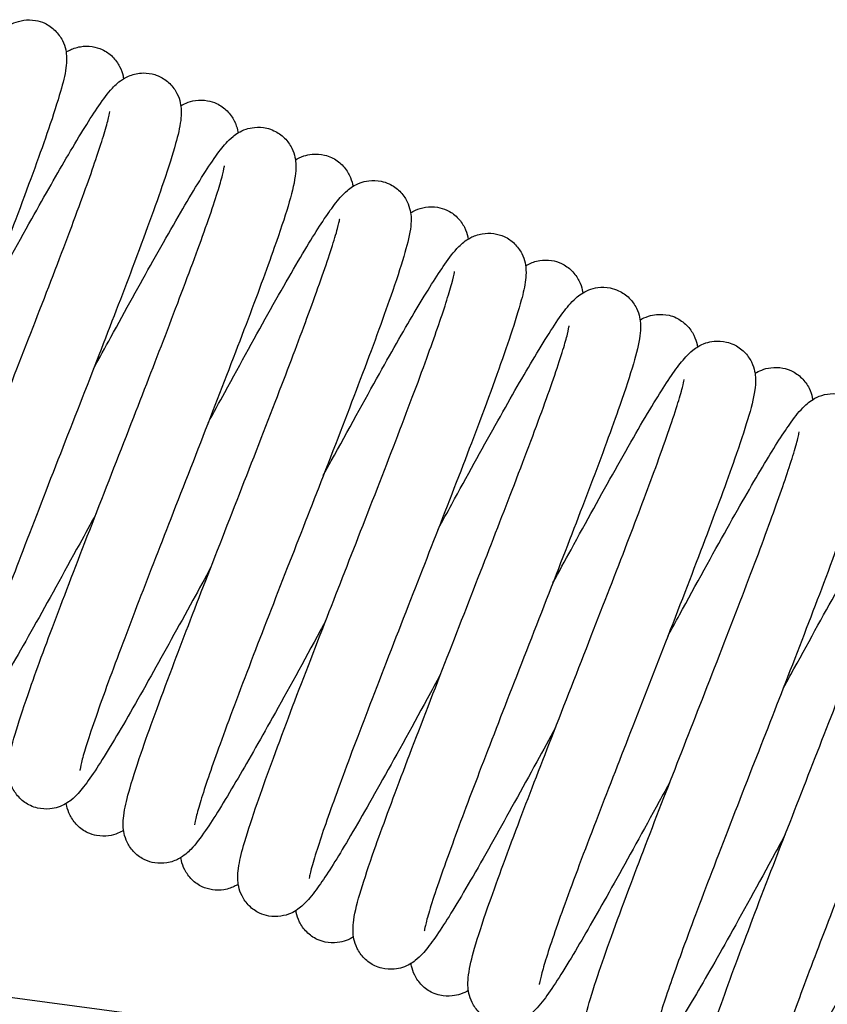
# Model space of a CAD drawing. Units: millimetres. Extents: x 559 to 1783, y 1097 to 2122.
# Drawn here: x 733 to 744, y 2070 to 2084 of the extents above; entities that cross this region are included whole.
import ezdxf

# ---------------------------------------------------------------- set-up
doc = ezdxf.new("R2010")
doc.units = ezdxf.units.MM
doc.header["$LTSCALE"] = 10
doc.layers.add('Spigoli visibili(ISO)', color=179, linetype='Continuous', lineweight=25, true_color=0x262659)

msp = doc.modelspace()

# ---------------------------------------------------------------- linework, layer by layer
at = {"layer": 'Spigoli visibili(ISO)'}
msp.add_line((742.422, 2068.968), (649.259, 2081.375), dxfattribs=at)
for points, knots in [([(733.299, 2083.858), (733.352, 2083.833), (733.402, 2083.798), (733.486, 2083.714), (733.521, 2083.665), (733.568, 2083.571), (733.583, 2083.526), (733.599, 2083.447), (733.602, 2083.412), (733.605, 2083.324), (733.601, 2083.278), (733.58, 2083.128), (733.554, 2083.027), (733.476, 2082.756), (733.42, 2082.58), (733.239, 2082.052), (733.091, 2081.648), (732.769, 2080.793), (732.593, 2080.337), (732.25, 2079.455), (732.08, 2079.022), (731.735, 2078.139), (731.556, 2077.679), (731.23, 2076.832), (731.08, 2076.433), (730.848, 2075.796), (730.757, 2075.534), (730.658, 2075.224), (730.63, 2075.132), (730.591, 2074.99), (730.579, 2074.935), (730.574, 2074.901), (730.573, 2074.895), (730.573, 2074.895)], [0, 0, 0, 0, 0.020368, 0.020368, 0.040971, 0.040971, 0.061243, 0.061243, 0.081569, 0.081569, 0.11797, 0.11797, 0.206648, 0.206648, 0.312845, 0.312845, 0.484524, 0.484524, 0.637974, 0.637974, 0.774755, 0.774755, 0.923341, 0.923341, 1.071573, 1.071573, 1.204697, 1.204697, 1.273826, 1.273826, 1.339322, 1.339322, 1.360709, 1.360709, 1.360709, 1.360709]), ([(730.767, 2080.519), (730.832, 2080.638), (730.896, 2080.756), (731.191, 2081.295), (731.416, 2081.704), (731.816, 2082.416), (731.996, 2082.728), (732.288, 2083.211), (732.406, 2083.394), (732.568, 2083.613), (732.617, 2083.677), (732.735, 2083.784), (732.785, 2083.826), (732.906, 2083.878), (732.953, 2083.893), (733.056, 2083.907), (733.114, 2083.907), (733.214, 2083.89), (733.258, 2083.877), (733.299, 2083.858)], [0.8065145, 0.8065145, 0.8065145, 0.8065145, 0.8477949, 0.8477949, 0.998601, 0.998601, 1.146973, 1.146973, 1.2877081, 1.2877081, 1.3671449, 1.3671449, 1.4088629, 1.4088629, 1.4282657, 1.4282657, 1.4479597, 1.4479597, 1.4634095, 1.4634095, 1.4634095, 1.4634095]), ([(733.597, 2083.455), (733.61, 2083.463), (733.625, 2083.471), (733.682, 2083.5), (733.736, 2083.52), (733.848, 2083.539), (733.905, 2083.54), (734.009, 2083.525), (734.057, 2083.511), (734.102, 2083.49)], [1.3937188, 1.3937188, 1.3937188, 1.3937188, 1.40248278, 1.40248278, 1.42535821, 1.42535821, 1.44440322, 1.44440322, 1.46118849, 1.46118849, 1.46118849, 1.46118849]), ([(734.102, 2083.49), (734.155, 2083.466), (734.204, 2083.431), (734.287, 2083.349), (734.321, 2083.3), (734.369, 2083.207), (734.384, 2083.162), (734.396, 2083.11), (734.398, 2083.096), (734.4, 2083.083)], [0, 0, 0, 0, 0.01982052, 0.01982052, 0.03992579, 0.03992579, 0.0595256, 0.0595256, 0.06683284, 0.06683284, 0.06683284, 0.06683284]), ([(734.901, 2083.116), (734.955, 2083.091), (735.005, 2083.055), (735.088, 2082.972), (735.122, 2082.924), (735.17, 2082.831), (735.184, 2082.786), (735.201, 2082.71), (735.204, 2082.675), (735.208, 2082.589), (735.204, 2082.544), (735.186, 2082.396), (735.161, 2082.298), (735.087, 2082.027), (735.03, 2081.848), (734.848, 2081.312), (734.697, 2080.899), (734.38, 2080.061), (734.22, 2079.647), (733.881, 2078.775), (733.697, 2078.304), (733.335, 2077.38), (733.154, 2076.913), (732.844, 2076.105), (732.708, 2075.746), (732.471, 2075.098), (732.368, 2074.805), (732.259, 2074.469), (732.23, 2074.374), (732.193, 2074.237), (732.183, 2074.188), (732.179, 2074.162), (732.178, 2074.158), (732.178, 2074.158)], [0, 0, 0, 0, 0.020304, 0.020304, 0.040836, 0.040836, 0.061, 0.061, 0.081224, 0.081224, 0.118013, 0.118013, 0.208477, 0.208477, 0.321059, 0.321059, 0.494472, 0.494472, 0.635151, 0.635151, 0.783491, 0.783491, 0.933825, 0.933825, 1.069071, 1.069071, 1.21245, 1.21245, 1.283055, 1.283055, 1.343465, 1.343465, 1.360713, 1.360713, 1.360713, 1.360713]), ([(732.375, 2079.778), (732.4, 2079.823), (732.424, 2079.867), (732.681, 2080.339), (732.911, 2080.757), (733.304, 2081.46), (733.477, 2081.765), (733.794, 2082.302), (733.935, 2082.531), (734.119, 2082.799), (734.175, 2082.877), (734.286, 2082.996), (734.332, 2083.044), (734.436, 2083.104), (734.462, 2083.116), (734.543, 2083.147), (734.607, 2083.162), (734.728, 2083.164), (734.785, 2083.156), (734.86, 2083.133), (734.881, 2083.125), (734.901, 2083.116)], [0.8109245, 0.8109245, 0.8109245, 0.8109245, 0.8263545, 0.8263545, 0.9763584, 0.9763584, 1.1135434, 1.1135434, 1.2635772, 1.2635772, 1.3476789, 1.3476789, 1.3960722, 1.3960722, 1.4096482, 1.4096482, 1.4331319, 1.4331319, 1.4522366, 1.4522366, 1.4598715, 1.4598715, 1.4598715, 1.4598715]), ([(735.2, 2082.705), (735.222, 2082.718), (735.246, 2082.73), (735.311, 2082.758), (735.357, 2082.771), (735.46, 2082.786), (735.518, 2082.785), (735.618, 2082.768), (735.661, 2082.755), (735.701, 2082.736)], [1.39379493, 1.39379493, 1.39379493, 1.39379493, 1.40747758, 1.40747758, 1.42620854, 1.42620854, 1.4460807, 1.4460807, 1.46130324, 1.46130324, 1.46130324, 1.46130324]), ([(735.701, 2082.736), (735.755, 2082.711), (735.806, 2082.675), (735.89, 2082.59), (735.924, 2082.541), (735.971, 2082.448), (735.985, 2082.404), (735.996, 2082.352), (735.999, 2082.338), (736, 2082.326)], [0, 0, 0, 0, 0.02084196, 0.02084196, 0.04186329, 0.04186329, 0.06249322, 0.06249322, 0.07007042, 0.07007042, 0.07007042, 0.07007042]), ([(731.487, 2073.671), (731.433, 2073.696), (731.382, 2073.732), (731.298, 2073.816), (731.263, 2073.866), (731.216, 2073.96), (731.202, 2074.006), (731.185, 2074.085), (731.182, 2074.121), (731.179, 2074.211), (731.184, 2074.258), (731.208, 2074.422), (731.238, 2074.537), (731.327, 2074.837), (731.389, 2075.023), (731.576, 2075.563), (731.723, 2075.961), (732.045, 2076.813), (732.224, 2077.275), (732.571, 2078.168), (732.742, 2078.604), (733.083, 2079.477), (733.256, 2079.922), (733.578, 2080.759), (733.729, 2081.16), (733.958, 2081.793), (734.046, 2082.049), (734.137, 2082.341), (734.162, 2082.425), (734.195, 2082.553), (734.204, 2082.602), (734.208, 2082.624), (734.208, 2082.626), (734.208, 2082.626)], [0, 0, 0, 0, 0.020759, 0.020759, 0.041687, 0.041687, 0.062324, 0.062324, 0.083544, 0.083544, 0.122005, 0.122005, 0.220555, 0.220555, 0.327393, 0.327393, 0.492639, 0.492639, 0.647503, 0.647503, 0.785115, 0.785115, 0.930351, 0.930351, 1.08029, 1.08029, 1.214814, 1.214814, 1.281946, 1.281946, 1.346182, 1.346182, 1.360715, 1.360715, 1.360715, 1.360715]), ([(733.979, 2079.027), (734.062, 2079.179), (734.143, 2079.328), (734.429, 2079.85), (734.628, 2080.211), (735.01, 2080.89), (735.193, 2081.21), (735.51, 2081.737), (735.639, 2081.941), (735.806, 2082.155), (735.852, 2082.212), (735.974, 2082.311), (736.029, 2082.35), (736.147, 2082.389), (736.187, 2082.398), (736.284, 2082.408), (736.344, 2082.405), (736.436, 2082.384), (736.471, 2082.372), (736.502, 2082.357)], [0.8133619, 0.8133619, 0.8133619, 0.8133619, 0.8657908, 0.8657908, 1.001585, 1.001585, 1.1512312, 1.1512312, 1.3062722, 1.3062722, 1.3765699, 1.3765699, 1.4144938, 1.4144938, 1.430074, 1.430074, 1.4506689, 1.4506689, 1.4630327, 1.4630327, 1.4630327, 1.4630327]), ([(736.502, 2082.357), (736.557, 2082.332), (736.608, 2082.295), (736.693, 2082.21), (736.727, 2082.161), (736.774, 2082.067), (736.788, 2082.023), (736.804, 2081.945), (736.807, 2081.91), (736.811, 2081.818), (736.806, 2081.769), (736.781, 2081.595), (736.748, 2081.468), (736.651, 2081.143), (736.586, 2080.948), (736.399, 2080.417), (736.263, 2080.049), (735.959, 2079.247), (735.787, 2078.803), (735.431, 2077.887), (735.242, 2077.403), (734.896, 2076.517), (734.735, 2076.102), (734.431, 2075.309), (734.285, 2074.923), (734.04, 2074.252), (733.938, 2073.958), (733.847, 2073.662), (733.825, 2073.587), (733.798, 2073.477), (733.791, 2073.438), (733.789, 2073.422), (733.789, 2073.421), (733.789, 2073.421)], [0, 0, 0, 0, 0.021157, 0.021157, 0.042465, 0.042465, 0.063359, 0.063359, 0.085278, 0.085278, 0.126901, 0.126901, 0.238251, 0.238251, 0.347081, 0.347081, 0.496515, 0.496515, 0.646914, 0.646914, 0.798529, 0.798529, 0.93473, 0.93473, 1.079538, 1.079538, 1.227518, 1.227518, 1.291003, 1.291003, 1.349355, 1.349355, 1.361135, 1.361135, 1.361135, 1.361135]), ([(736.802, 2081.95), (736.834, 2081.97), (736.873, 2081.989), (736.956, 2082.015), (736.995, 2082.024), (737.092, 2082.033), (737.153, 2082.03), (737.244, 2082.009), (737.276, 2081.997), (737.307, 2081.983)], [1.39446625, 1.39446625, 1.39446625, 1.39446625, 1.41623484, 1.41623484, 1.43171312, 1.43171312, 1.4524456, 1.4524456, 1.46435222, 1.46435222, 1.46435222, 1.46435222]), ([(733.098, 2072.928), (733.043, 2072.953), (732.992, 2072.99), (732.907, 2073.076), (732.873, 2073.125), (732.826, 2073.219), (732.813, 2073.264), (732.796, 2073.343), (732.793, 2073.379), (732.79, 2073.471), (732.795, 2073.52), (732.819, 2073.695), (732.853, 2073.822), (732.951, 2074.148), (733.015, 2074.342), (733.202, 2074.872), (733.338, 2075.24), (733.642, 2076.043), (733.815, 2076.489), (734.171, 2077.406), (734.36, 2077.889), (734.705, 2078.772), (734.865, 2079.186), (735.17, 2079.98), (735.316, 2080.367), (735.562, 2081.039), (735.662, 2081.33), (735.753, 2081.624), (735.774, 2081.699), (735.801, 2081.809), (735.809, 2081.849), (735.811, 2081.864), (735.811, 2081.866), (735.811, 2081.866)], [0, 0, 0, 0, 0.021207, 0.021207, 0.042536, 0.042536, 0.063542, 0.063542, 0.085727, 0.085727, 0.12738, 0.12738, 0.238813, 0.238813, 0.346969, 0.346969, 0.496317, 0.496317, 0.64732, 0.64732, 0.798461, 0.798461, 0.934324, 0.934324, 1.079802, 1.079802, 1.227436, 1.227436, 1.290747, 1.290747, 1.349558, 1.349558, 1.361194, 1.361194, 1.361194, 1.361194]), ([(737.307, 2081.983), (737.361, 2081.958), (737.413, 2081.921), (737.497, 2081.836), (737.532, 2081.786), (737.579, 2081.692), (737.592, 2081.648), (737.603, 2081.599), (737.605, 2081.589), (737.606, 2081.579)], [0, 0, 0, 0, 0.02112572, 0.02112572, 0.0424095, 0.0424095, 0.06327489, 0.06327489, 0.06903764, 0.06903764, 0.06903764, 0.06903764]), ([(738.113, 2081.614), (738.167, 2081.589), (738.218, 2081.553), (738.302, 2081.468), (738.337, 2081.419), (738.384, 2081.325), (738.398, 2081.28), (738.415, 2081.201), (738.418, 2081.166), (738.421, 2081.076), (738.416, 2081.028), (738.392, 2080.864), (738.361, 2080.747), (738.271, 2080.443), (738.209, 2080.257), (738.022, 2079.718), (737.875, 2079.321), (737.553, 2078.469), (737.374, 2078.006), (737.026, 2077.112), (736.855, 2076.674), (736.514, 2075.802), (736.341, 2075.359), (736.021, 2074.523), (735.87, 2074.122), (735.64, 2073.487), (735.552, 2073.231), (735.461, 2072.94), (735.437, 2072.858), (735.405, 2072.732), (735.395, 2072.684), (735.392, 2072.663), (735.392, 2072.661), (735.392, 2072.661)], [0, 0, 0, 0, 0.020768, 0.020768, 0.041733, 0.041733, 0.062313, 0.062313, 0.083392, 0.083392, 0.122175, 0.122175, 0.222141, 0.222141, 0.32866, 0.32866, 0.493135, 0.493135, 0.648256, 0.648256, 0.786292, 0.786292, 0.930911, 0.930911, 1.081075, 1.081075, 1.21609, 1.21609, 1.282837, 1.282837, 1.346767, 1.346767, 1.360646, 1.360646, 1.360646, 1.360646]), ([(735.583, 2078.278), (735.661, 2078.421), (735.739, 2078.563), (736.04, 2079.114), (736.258, 2079.51), (736.657, 2080.219), (736.841, 2080.536), (737.132, 2081.015), (737.246, 2081.19), (737.403, 2081.395), (737.45, 2081.455), (737.57, 2081.556), (737.622, 2081.596), (737.742, 2081.641), (737.784, 2081.652), (737.884, 2081.664), (737.943, 2081.662), (738.039, 2081.643), (738.078, 2081.631), (738.113, 2081.614)], [0.8077972, 0.8077972, 0.8077972, 0.8077972, 0.8575368, 0.8575368, 1.0054118, 1.0054118, 1.1573119, 1.1573119, 1.2988486, 1.2988486, 1.3733852, 1.3733852, 1.4130814, 1.4130814, 1.4303039, 1.4303039, 1.4505542, 1.4505542, 1.4643496, 1.4643496, 1.4643496, 1.4643496]), ([(738.412, 2081.211), (738.432, 2081.224), (738.454, 2081.236), (738.519, 2081.265), (738.568, 2081.281), (738.673, 2081.296), (738.731, 2081.297), (738.832, 2081.28), (738.877, 2081.267), (738.919, 2081.247)], [1.39401076, 1.39401076, 1.39401076, 1.39401076, 1.40736587, 1.40736587, 1.42759021, 1.42759021, 1.44709513, 1.44709513, 1.46297366, 1.46297366, 1.46297366, 1.46297366]), ([(738.919, 2081.247), (738.972, 2081.223), (739.022, 2081.187), (739.106, 2081.104), (739.14, 2081.055), (739.188, 2080.961), (739.203, 2080.915), (739.214, 2080.865), (739.215, 2080.854), (739.217, 2080.843)], [0, 0, 0, 0, 0.02023533, 0.02023533, 0.04071734, 0.04071734, 0.06088884, 0.06088884, 0.06667824, 0.06667824, 0.06667824, 0.06667824]), ([(734.699, 2072.17), (734.646, 2072.195), (734.596, 2072.231), (734.512, 2072.314), (734.478, 2072.363), (734.431, 2072.456), (734.416, 2072.501), (734.399, 2072.578), (734.396, 2072.613), (734.393, 2072.7), (734.397, 2072.745), (734.415, 2072.895), (734.44, 2072.995), (734.516, 2073.269), (734.574, 2073.45), (734.757, 2073.988), (734.908, 2074.399), (735.224, 2075.234), (735.383, 2075.648), (735.723, 2076.521), (735.908, 2076.993), (736.269, 2077.918), (736.45, 2078.383), (736.758, 2079.187), (736.893, 2079.545), (737.131, 2080.194), (737.234, 2080.488), (737.342, 2080.822), (737.371, 2080.917), (737.407, 2081.051), (737.417, 2081.098), (737.421, 2081.123), (737.421, 2081.127), (737.421, 2081.127)], [0, 0, 0, 0, 0.020392, 0.020392, 0.040979, 0.040979, 0.061283, 0.061283, 0.081851, 0.081851, 0.118966, 0.118966, 0.210598, 0.210598, 0.323638, 0.323638, 0.495719, 0.495719, 0.635999, 0.635999, 0.784991, 0.784991, 0.934813, 0.934813, 1.069724, 1.069724, 1.213816, 1.213816, 1.284221, 1.284221, 1.344068, 1.344068, 1.360838, 1.360838, 1.360838, 1.360838]), ([(737.192, 2077.538), (737.229, 2077.607), (737.267, 2077.675), (737.539, 2078.174), (737.77, 2078.594), (738.166, 2079.302), (738.34, 2079.606), (738.646, 2080.12), (738.778, 2080.331), (738.956, 2080.585), (739.011, 2080.661), (739.127, 2080.777), (739.174, 2080.822), (739.296, 2080.886), (739.351, 2080.907), (739.465, 2080.926), (739.521, 2080.928), (739.627, 2080.913), (739.676, 2080.899), (739.721, 2080.878)], [0.8079437, 0.8079437, 0.8079437, 0.8079437, 0.8319247, 0.8319247, 0.9835557, 0.9835557, 1.1239456, 1.1239456, 1.2696521, 1.2696521, 1.356354, 1.356354, 1.4010259, 1.4010259, 1.4244645, 1.4244645, 1.4435727, 1.4435727, 1.460543, 1.460543, 1.460543, 1.460543]), ([(739.721, 2080.878), (739.774, 2080.854), (739.823, 2080.819), (739.906, 2080.737), (739.941, 2080.688), (739.989, 2080.596), (740.003, 2080.551), (740.02, 2080.475), (740.023, 2080.441), (740.027, 2080.358), (740.024, 2080.315), (740.008, 2080.179), (739.987, 2080.093), (739.923, 2079.852), (739.873, 2079.69), (739.701, 2079.176), (739.552, 2078.762), (739.229, 2077.905), (739.063, 2077.473), (738.725, 2076.605), (738.55, 2076.159), (738.195, 2075.25), (738.01, 2074.775), (737.687, 2073.935), (737.543, 2073.554), (737.305, 2072.905), (737.205, 2072.624), (737.094, 2072.285), (737.062, 2072.183), (737.018, 2072.026), (737.004, 2071.966), (736.995, 2071.92), (736.994, 2071.911), (736.994, 2071.911)], [0, 0, 0, 0, 0.019851, 0.019851, 0.039968, 0.039968, 0.059727, 0.059727, 0.079011, 0.079011, 0.113079, 0.113079, 0.19279, 0.19279, 0.299055, 0.299055, 0.480288, 0.480288, 0.627081, 0.627081, 0.768434, 0.768434, 0.920264, 0.920264, 1.061361, 1.061361, 1.197822, 1.197822, 1.269157, 1.269157, 1.334153, 1.334153, 1.36079, 1.36079, 1.36079, 1.36079]), ([(740.019, 2080.47), (740.031, 2080.477), (740.043, 2080.483), (740.099, 2080.512), (740.154, 2080.533), (740.27, 2080.551), (740.327, 2080.552), (740.431, 2080.536), (740.477, 2080.522), (740.52, 2080.502)], [1.39336622, 1.39336622, 1.39336622, 1.39336622, 1.40064168, 1.40064168, 1.42413178, 1.42413178, 1.44377929, 1.44377929, 1.46007197, 1.46007197, 1.46007197, 1.46007197]), ([(740.52, 2080.502), (740.574, 2080.477), (740.624, 2080.441), (740.708, 2080.358), (740.742, 2080.309), (740.789, 2080.216), (740.803, 2080.172), (740.815, 2080.119), (740.818, 2080.105), (740.819, 2080.091)], [0, 0, 0, 0, 0.02044287, 0.02044287, 0.04110119, 0.04110119, 0.06138665, 0.06138665, 0.06926274, 0.06926274, 0.06926274, 0.06926274]), ([(736.301, 2071.426), (736.248, 2071.451), (736.198, 2071.487), (736.114, 2071.57), (736.08, 2071.619), (736.032, 2071.714), (736.017, 2071.759), (736.001, 2071.839), (735.998, 2071.875), (735.995, 2071.963), (736, 2072.008), (736.02, 2072.155), (736.045, 2072.253), (736.12, 2072.519), (736.176, 2072.694), (736.357, 2073.222), (736.505, 2073.627), (736.827, 2074.483), (737.003, 2074.938), (737.345, 2075.818), (737.515, 2076.251), (737.86, 2077.135), (738.04, 2077.596), (738.366, 2078.445), (738.516, 2078.842), (738.748, 2079.48), (738.84, 2079.743), (738.94, 2080.055), (738.968, 2080.148), (739.008, 2080.293), (739.02, 2080.349), (739.026, 2080.385), (739.027, 2080.391), (739.027, 2080.391)], [0, 0, 0, 0, 0.020349, 0.020349, 0.040906, 0.040906, 0.061223, 0.061223, 0.081674, 0.081674, 0.117734, 0.117734, 0.204018, 0.204018, 0.310877, 0.310877, 0.483584, 0.483584, 0.636633, 0.636633, 0.773403, 0.773403, 0.922362, 0.922362, 1.070175, 1.070175, 1.203236, 1.203236, 1.272649, 1.272649, 1.338367, 1.338367, 1.360808, 1.360808, 1.360808, 1.360808]), ([(741.32, 2080.122), (741.374, 2080.097), (741.425, 2080.061), (741.51, 2079.976), (741.544, 2079.927), (741.591, 2079.833), (741.605, 2079.789), (741.621, 2079.712), (741.625, 2079.677), (741.628, 2079.586), (741.623, 2079.539), (741.601, 2079.371), (741.57, 2079.253), (741.479, 2078.94), (741.415, 2078.746), (741.227, 2078.204), (741.085, 2077.821), (740.78, 2077.017), (740.616, 2076.592), (740.266, 2075.694), (740.075, 2075.206), (739.721, 2074.298), (739.553, 2073.866), (739.251, 2073.079), (739.113, 2072.712), (738.87, 2072.048), (738.765, 2071.748), (738.666, 2071.433), (738.643, 2071.352), (738.615, 2071.24), (738.607, 2071.202), (738.605, 2071.183), (738.604, 2071.181), (738.604, 2071.181)], [0, 0, 0, 0, 0.020943, 0.020943, 0.042057, 0.042057, 0.062772, 0.062772, 0.084286, 0.084286, 0.124791, 0.124791, 0.231147, 0.231147, 0.344414, 0.344414, 0.499817, 0.499817, 0.643808, 0.643808, 0.79681, 0.79681, 0.938101, 0.938101, 1.07655, 1.07655, 1.22527, 1.22527, 1.29162, 1.29162, 1.347355, 1.347355, 1.361222, 1.361222, 1.361222, 1.361222]), ([(738.797, 2076.791), (738.861, 2076.909), (738.925, 2077.025), (739.201, 2077.53), (739.408, 2077.905), (739.788, 2078.582), (739.964, 2078.891), (740.284, 2079.429), (740.422, 2079.65), (740.598, 2079.888), (740.647, 2079.951), (740.768, 2080.058), (740.82, 2080.1), (740.941, 2080.147), (740.984, 2080.159), (741.085, 2080.172), (741.144, 2080.171), (741.242, 2080.153), (741.282, 2080.14), (741.32, 2080.122)], [0.8139219, 0.8139219, 0.8139219, 0.8139219, 0.8546972, 0.8546972, 0.9940823, 0.9940823, 1.1368483, 1.1368483, 1.2932136, 1.2932136, 1.369202, 1.369202, 1.4094787, 1.4094787, 1.427115, 1.427115, 1.4471736, 1.4471736, 1.4617153, 1.4617153, 1.4617153, 1.4617153]), ([(741.62, 2079.712), (741.652, 2079.732), (741.69, 2079.75), (741.771, 2079.777), (741.81, 2079.785), (741.907, 2079.794), (741.968, 2079.791), (742.059, 2079.77), (742.092, 2079.759), (742.122, 2079.744)], [1.39427059, 1.39427059, 1.39427059, 1.39427059, 1.41542446, 1.41542446, 1.43076717, 1.43076717, 1.45146399, 1.45146399, 1.46342461, 1.46342461, 1.46342461, 1.46342461]), ([(742.122, 2079.744), (742.177, 2079.719), (742.228, 2079.682), (742.313, 2079.597), (742.347, 2079.547), (742.394, 2079.453), (742.408, 2079.409), (742.418, 2079.36), (742.42, 2079.348), (742.422, 2079.337)], [0, 0, 0, 0, 0.02118283, 0.02118283, 0.04251513, 0.04251513, 0.0634297, 0.0634297, 0.06987581, 0.06987581, 0.06987581, 0.06987581]), ([(737.914, 2070.69), (737.859, 2070.715), (737.808, 2070.752), (737.723, 2070.838), (737.689, 2070.887), (737.642, 2070.982), (737.628, 2071.026), (737.611, 2071.105), (737.608, 2071.141), (737.606, 2071.234), (737.611, 2071.283), (737.636, 2071.458), (737.67, 2071.586), (737.768, 2071.908), (737.83, 2072.094), (738.015, 2072.621), (738.155, 2072.999), (738.467, 2073.823), (738.644, 2074.281), (739, 2075.197), (739.183, 2075.664), (739.522, 2076.535), (739.684, 2076.95), (739.994, 2077.759), (740.145, 2078.157), (740.386, 2078.821), (740.481, 2079.096), (740.569, 2079.383), (740.59, 2079.457), (740.618, 2079.571), (740.626, 2079.613), (740.628, 2079.629), (740.628, 2079.63), (740.628, 2079.63)], [0, 0, 0, 0, 0.021191, 0.021191, 0.042507, 0.042507, 0.063494, 0.063494, 0.085604, 0.085604, 0.126916, 0.126916, 0.237139, 0.237139, 0.340266, 0.340266, 0.494647, 0.494647, 0.649155, 0.649155, 0.795649, 0.795649, 0.932084, 0.932084, 1.081445, 1.081445, 1.225099, 1.225099, 1.288261, 1.288261, 1.349563, 1.349563, 1.361021, 1.361021, 1.361021, 1.361021]), ([(740.4, 2076.039), (740.486, 2076.196), (740.571, 2076.352), (740.871, 2076.899), (741.08, 2077.278), (741.473, 2077.978), (741.66, 2078.301), (741.959, 2078.793), (742.075, 2078.971), (742.233, 2079.171), (742.279, 2079.228), (742.4, 2079.325), (742.455, 2079.364), (742.573, 2079.403), (742.613, 2079.412), (742.71, 2079.421), (742.77, 2079.418), (742.862, 2079.397), (742.896, 2079.386), (742.928, 2079.371)], [0.8100413, 0.8100413, 0.8100413, 0.8100413, 0.8647571, 0.8647571, 1.0074687, 1.0074687, 1.1609213, 1.1609213, 1.3071263, 1.3071263, 1.3777477, 1.3777477, 1.415814, 1.415814, 1.4315869, 1.4315869, 1.4522448, 1.4522448, 1.4644862, 1.4644862, 1.4644862, 1.4644862]), ([(742.928, 2079.371), (742.982, 2079.346), (743.033, 2079.309), (743.118, 2079.224), (743.152, 2079.175), (743.199, 2079.08), (743.213, 2079.036), (743.23, 2078.958), (743.233, 2078.922), (743.236, 2078.83), (743.23, 2078.782), (743.206, 2078.609), (743.172, 2078.483), (743.076, 2078.164), (743.014, 2077.979), (742.828, 2077.449), (742.686, 2077.064), (742.369, 2076.228), (742.191, 2075.767), (741.837, 2074.856), (741.658, 2074.399), (741.319, 2073.531), (741.155, 2073.109), (740.841, 2072.291), (740.689, 2071.89), (740.452, 2071.235), (740.36, 2070.968), (740.272, 2070.682), (740.251, 2070.606), (740.221, 2070.49), (740.213, 2070.446), (740.211, 2070.43), (740.211, 2070.428), (740.211, 2070.428)], [0, 0, 0, 0, 0.021066, 0.021066, 0.042297, 0.042297, 0.063114, 0.063114, 0.084794, 0.084794, 0.125508, 0.125508, 0.233391, 0.233391, 0.336634, 0.336634, 0.494505, 0.494505, 0.649874, 0.649874, 0.79329, 0.79329, 0.931885, 0.931885, 1.082198, 1.082198, 1.223028, 1.223028, 1.286929, 1.286929, 1.349145, 1.349145, 1.360822, 1.360822, 1.360822, 1.360822]), ([(743.227, 2078.968), (743.253, 2078.984), (743.283, 2078.999), (743.356, 2079.028), (743.4, 2079.04), (743.5, 2079.053), (743.559, 2079.052), (743.657, 2079.033), (743.697, 2079.02), (743.734, 2079.003)], [1.39428251, 1.39428251, 1.39428251, 1.39428251, 1.41187902, 1.41187902, 1.42971252, 1.42971252, 1.44979965, 1.44979965, 1.46413846, 1.46413846, 1.46413846, 1.46413846]), ([(743.734, 2079.003), (743.788, 2078.978), (743.838, 2078.942), (743.923, 2078.858), (743.957, 2078.809), (744.005, 2078.714), (744.019, 2078.669), (744.029, 2078.62), (744.031, 2078.61), (744.032, 2078.6)], [0, 0, 0, 0, 0.0206506, 0.0206506, 0.04150905, 0.04150905, 0.06199817, 0.06199817, 0.06741487, 0.06741487, 0.06741487, 0.06741487]), ([(739.519, 2069.936), (739.465, 2069.961), (739.414, 2069.997), (739.33, 2070.081), (739.296, 2070.13), (739.249, 2070.224), (739.235, 2070.268), (739.218, 2070.346), (739.215, 2070.382), (739.212, 2070.472), (739.216, 2070.518), (739.238, 2070.681), (739.266, 2070.794), (739.353, 2071.095), (739.415, 2071.288), (739.604, 2071.832), (739.75, 2072.228), (740.058, 2073.04), (740.219, 2073.457), (740.564, 2074.344), (740.755, 2074.83), (741.112, 2075.747), (741.285, 2076.191), (741.587, 2076.98), (741.723, 2077.339), (741.963, 2077.996), (742.068, 2078.296), (742.17, 2078.618), (742.195, 2078.704), (742.225, 2078.82), (742.233, 2078.86), (742.236, 2078.879), (742.236, 2078.882), (742.236, 2078.882)], [0, 0, 0, 0, 0.020809, 0.020809, 0.041776, 0.041776, 0.062446, 0.062446, 0.083863, 0.083863, 0.123401, 0.123401, 0.225382, 0.225382, 0.33976, 0.33976, 0.500748, 0.500748, 0.641957, 0.641957, 0.794444, 0.794444, 0.939037, 0.939037, 1.074937, 1.074937, 1.222897, 1.222897, 1.290842, 1.290842, 1.346579, 1.346579, 1.361203, 1.361203, 1.361203, 1.361203]), ([(744.539, 2078.636), (744.592, 2078.612), (744.642, 2078.576), (744.726, 2078.493), (744.76, 2078.445), (744.808, 2078.351), (744.823, 2078.305), (744.839, 2078.227), (744.842, 2078.191), (744.845, 2078.107), (744.841, 2078.064), (744.823, 2077.926), (744.801, 2077.837), (744.733, 2077.588), (744.68, 2077.421), (744.505, 2076.901), (744.357, 2076.492), (744.033, 2075.633), (743.86, 2075.184), (743.52, 2074.309), (743.35, 2073.875), (743.002, 2072.984), (742.819, 2072.516), (742.492, 2071.664), (742.342, 2071.269), (742.107, 2070.624), (742.013, 2070.356), (741.907, 2070.032), (741.877, 2069.934), (741.835, 2069.781), (741.821, 2069.722), (741.813, 2069.678), (741.812, 2069.669), (741.812, 2069.669)], [0, 0, 0, 0, 0.020103, 0.020103, 0.040464, 0.040464, 0.060535, 0.060535, 0.080389, 0.080389, 0.114531, 0.114531, 0.19495, 0.19495, 0.301563, 0.301563, 0.478844, 0.478844, 0.630747, 0.630747, 0.768108, 0.768108, 0.918385, 0.918385, 1.06471, 1.06471, 1.198042, 1.198042, 1.268305, 1.268305, 1.334368, 1.334368, 1.360681, 1.360681, 1.360681, 1.360681]), ([(742.008, 2075.296), (742.062, 2075.396), (742.117, 2075.496), (742.404, 2076.022), (742.632, 2076.437), (743.032, 2077.149), (743.209, 2077.457), (743.505, 2077.949), (743.627, 2078.141), (743.794, 2078.372), (743.846, 2078.441), (743.963, 2078.552), (744.012, 2078.595), (744.133, 2078.652), (744.183, 2078.669), (744.291, 2078.685), (744.347, 2078.686), (744.45, 2078.67), (744.496, 2078.656), (744.539, 2078.636)], [0.8064984, 0.8064984, 0.8064984, 0.8064984, 0.8413806, 0.8413806, 0.9930182, 0.9930182, 1.1385209, 1.1385209, 1.2803087, 1.2803087, 1.3628508, 1.3628508, 1.4058414, 1.4058414, 1.4269253, 1.4269253, 1.4462358, 1.4462358, 1.4624771, 1.4624771, 1.4624771, 1.4624771]), ([(741.118, 2069.183), (741.065, 2069.207), (741.016, 2069.243), (740.932, 2069.325), (740.898, 2069.374), (740.85, 2069.468), (740.835, 2069.514), (740.819, 2069.591), (740.816, 2069.625), (740.812, 2069.708), (740.816, 2069.75), (740.832, 2069.884), (740.852, 2069.97), (740.916, 2070.207), (740.966, 2070.367), (741.136, 2070.877), (741.285, 2071.289), (741.608, 2072.149), (741.778, 2072.59), (742.116, 2073.461), (742.288, 2073.899), (742.639, 2074.797), (742.823, 2075.269), (743.15, 2076.12), (743.298, 2076.511), (743.536, 2077.16), (743.633, 2077.435), (743.743, 2077.77), (743.774, 2077.871), (743.819, 2078.03), (743.834, 2078.092), (743.844, 2078.142), (743.845, 2078.152), (743.845, 2078.152)], [0, 0, 0, 0, 0.019926, 0.019926, 0.040096, 0.040096, 0.060101, 0.060101, 0.07934, 0.07934, 0.112715, 0.112715, 0.190715, 0.190715, 0.295405, 0.295405, 0.476362, 0.476362, 0.626365, 0.626365, 0.76498, 0.76498, 0.916212, 0.916212, 1.060386, 1.060386, 1.194654, 1.194654, 1.265637, 1.265637, 1.331763, 1.331763, 1.360895, 1.360895, 1.360895, 1.360895]), ([(746.139, 2077.888), (746.193, 2077.863), (746.243, 2077.827), (746.327, 2077.743), (746.361, 2077.695), (746.409, 2077.601), (746.423, 2077.557), (746.44, 2077.48), (746.443, 2077.446), (746.447, 2077.358), (746.442, 2077.312), (746.422, 2077.156), (746.395, 2077.049), (746.314, 2076.76), (746.254, 2076.573), (746.067, 2076.029), (745.918, 2075.624), (745.606, 2074.8), (745.446, 2074.387), (745.104, 2073.507), (744.916, 2073.027), (744.555, 2072.103), (744.378, 2071.647), (744.073, 2070.853), (743.939, 2070.496), (743.7, 2069.844), (743.595, 2069.547), (743.49, 2069.218), (743.464, 2069.127), (743.431, 2069.004), (743.423, 2068.962), (743.42, 2068.94), (743.419, 2068.938), (743.419, 2068.938)], [0, 0, 0, 0, 0.020577, 0.020577, 0.041357, 0.041357, 0.061758, 0.061758, 0.082537, 0.082537, 0.120932, 0.120932, 0.21812, 0.21812, 0.332504, 0.332504, 0.499378, 0.499378, 0.6394, 0.6394, 0.790604, 0.790604, 0.938228, 0.938228, 1.072955, 1.072955, 1.219373, 1.219373, 1.288686, 1.288686, 1.345858, 1.345858, 1.360956, 1.360956, 1.360956, 1.360956]), ([(743.615, 2074.553), (743.653, 2074.623), (743.691, 2074.692), (743.956, 2075.179), (744.179, 2075.583), (744.565, 2076.272), (744.736, 2076.573), (745.054, 2077.112), (745.197, 2077.342), (745.381, 2077.605), (745.435, 2077.679), (745.555, 2077.797), (745.605, 2077.843), (745.728, 2077.902), (745.781, 2077.92), (745.892, 2077.937), (745.949, 2077.938), (746.051, 2077.922), (746.097, 2077.908), (746.139, 2077.888)], [0.812702, 0.812702, 0.812702, 0.812702, 0.8368936, 0.8368936, 0.9839122, 0.9839122, 1.1209082, 1.1209082, 1.2744684, 1.2744684, 1.358967, 1.358967, 1.4028361, 1.4028361, 1.4247943, 1.4247943, 1.4442872, 1.4442872, 1.4604226, 1.4604226, 1.4604226, 1.4604226]), ([(742.728, 2068.448), (742.674, 2068.474), (742.623, 2068.51), (742.538, 2068.595), (742.504, 2068.645), (742.457, 2068.739), (742.443, 2068.784), (742.426, 2068.864), (742.423, 2068.9), (742.421, 2068.991), (742.426, 2069.039), (742.45, 2069.208), (742.483, 2069.331), (742.577, 2069.643), (742.638, 2069.829), (742.826, 2070.365), (742.97, 2070.756), (743.29, 2071.601), (743.469, 2072.064), (743.82, 2072.966), (743.994, 2073.411), (744.333, 2074.279), (744.502, 2074.713), (744.819, 2075.54), (744.971, 2075.942), (745.204, 2076.585), (745.293, 2076.845), (745.382, 2077.132), (745.404, 2077.21), (745.435, 2077.332), (745.444, 2077.377), (745.446, 2077.396), (745.446, 2077.397), (745.446, 2077.397)], [0, 0, 0, 0, 0.020972, 0.020972, 0.042093, 0.042093, 0.0629, 0.0629, 0.084545, 0.084545, 0.124346, 0.124346, 0.228437, 0.228437, 0.333209, 0.333209, 0.49438, 0.49438, 0.649836, 0.649836, 0.78989, 0.78989, 0.931665, 0.931665, 1.082163, 1.082163, 1.219655, 1.219655, 1.284969, 1.284969, 1.348241, 1.348241, 1.360806, 1.360806, 1.360806, 1.360806]), ([(734.016, 2077.007), (733.939, 2076.865), (733.862, 2076.724), (733.56, 2076.173), (733.341, 2075.775), (732.942, 2075.065), (732.759, 2074.749), (732.468, 2074.271), (732.354, 2074.095), (732.197, 2073.89), (732.15, 2073.83), (732.031, 2073.729), (731.979, 2073.689), (731.86, 2073.644), (731.817, 2073.633), (731.718, 2073.621), (731.659, 2073.622), (731.563, 2073.641), (731.523, 2073.653), (731.487, 2073.671)], [0.8076648, 0.8076648, 0.8076648, 0.8076648, 0.8570577, 0.8570577, 1.0055333, 1.0055333, 1.1571004, 1.1571004, 1.2984105, 1.2984105, 1.3732526, 1.3732526, 1.4130377, 1.4130377, 1.4304336, 1.4304336, 1.4504447, 1.4504447, 1.4645672, 1.4645672, 1.4645672, 1.4645672]), ([(744.338, 2067.701), (744.283, 2067.727), (744.232, 2067.763), (744.147, 2067.848), (744.113, 2067.898), (744.066, 2067.992), (744.053, 2068.036), (744.036, 2068.115), (744.033, 2068.15), (744.03, 2068.242), (744.034, 2068.29), (744.058, 2068.462), (744.091, 2068.586), (744.185, 2068.906), (744.25, 2069.101), (744.438, 2069.637), (744.575, 2070.01), (744.878, 2070.809), (745.047, 2071.244), (745.4, 2072.152), (745.591, 2072.64), (745.94, 2073.535), (746.103, 2073.956), (746.406, 2074.745), (746.548, 2075.122), (746.793, 2075.791), (746.897, 2076.09), (746.992, 2076.394), (747.014, 2076.472), (747.041, 2076.582), (747.049, 2076.621), (747.051, 2076.638), (747.051, 2076.64), (747.051, 2076.64)], [0, 0, 0, 0, 0.02111, 0.02111, 0.042351, 0.042351, 0.063277, 0.063277, 0.085286, 0.085286, 0.126484, 0.126484, 0.235831, 0.235831, 0.347089, 0.347089, 0.497956, 0.497956, 0.645433, 0.645433, 0.79805, 0.79805, 0.936068, 0.936068, 1.077905, 1.077905, 1.226601, 1.226601, 1.291225, 1.291225, 1.348393, 1.348393, 1.361302, 1.361302, 1.361302, 1.361302]), ([(735.621, 2076.258), (735.536, 2076.103), (735.452, 2075.949), (735.164, 2075.424), (734.965, 2075.064), (734.583, 2074.383), (734.399, 2074.063), (734.084, 2073.538), (733.956, 2073.337), (733.79, 2073.126), (733.744, 2073.069), (733.623, 2072.972), (733.568, 2072.934), (733.45, 2072.896), (733.411, 2072.887), (733.315, 2072.878), (733.255, 2072.881), (733.163, 2072.902), (733.13, 2072.913), (733.098, 2072.928)], [0.8132858, 0.8132858, 0.8132858, 0.8132858, 0.8671706, 0.8671706, 1.0030449, 1.0030449, 1.1534411, 1.1534411, 1.3080896, 1.3080896, 1.3777272, 1.3777272, 1.4153399, 1.4153399, 1.4307153, 1.4307153, 1.4511956, 1.4511956, 1.4634874, 1.4634874, 1.4634874, 1.4634874]), ([(737.224, 2075.507), (737.199, 2075.462), (737.175, 2075.416), (736.917, 2074.944), (736.688, 2074.528), (736.296, 2073.825), (736.123, 2073.521), (735.805, 2072.982), (735.663, 2072.751), (735.474, 2072.477), (735.417, 2072.397), (735.299, 2072.275), (735.25, 2072.228), (735.126, 2072.162), (735.07, 2072.14), (734.952, 2072.121), (734.894, 2072.12), (734.79, 2072.136), (734.743, 2072.15), (734.699, 2072.17)], [0.8114237, 0.8114237, 0.8114237, 0.8114237, 0.8272936, 0.8272936, 0.9769265, 0.9769265, 1.1139313, 1.1139313, 1.2646912, 1.2646912, 1.3538731, 1.3538731, 1.3996839, 1.3996839, 1.4240586, 1.4240586, 1.4437419, 1.4437419, 1.4601614, 1.4601614, 1.4601614, 1.4601614]), ([(738.832, 2074.766), (738.769, 2074.649), (738.706, 2074.533), (738.411, 2073.995), (738.186, 2073.585), (737.785, 2072.873), (737.606, 2072.563), (737.314, 2072.078), (737.195, 2071.894), (737.033, 2071.673), (736.983, 2071.608), (736.866, 2071.501), (736.817, 2071.459), (736.697, 2071.407), (736.649, 2071.392), (736.545, 2071.377), (736.488, 2071.377), (736.387, 2071.394), (736.342, 2071.407), (736.301, 2071.426)], [0.8065577, 0.8065577, 0.8065577, 0.8065577, 0.8471052, 0.8471052, 0.9982186, 0.9982186, 1.146039, 1.146039, 1.2870006, 1.2870006, 1.3668246, 1.3668246, 1.4086656, 1.4086656, 1.4283841, 1.4283841, 1.4478212, 1.4478212, 1.4635279, 1.4635279, 1.4635279, 1.4635279]), ([(740.439, 2074.021), (740.35, 2073.859), (740.262, 2073.698), (739.965, 2073.156), (739.761, 2072.786), (739.372, 2072.094), (739.186, 2071.77), (738.88, 2071.266), (738.761, 2071.084), (738.602, 2070.883), (738.556, 2070.827), (738.435, 2070.731), (738.38, 2070.694), (738.263, 2070.657), (738.224, 2070.648), (738.128, 2070.64), (738.067, 2070.643), (737.977, 2070.664), (737.944, 2070.676), (737.914, 2070.69)], [0.8113372, 0.8113372, 0.8113372, 0.8113372, 0.8678411, 0.8678411, 1.0073597, 1.0073597, 1.1606815, 1.1606815, 1.3102209, 1.3102209, 1.3793597, 1.3793597, 1.4167683, 1.4167683, 1.4320336, 1.4320336, 1.4526322, 1.4526322, 1.46453, 1.46453, 1.46453, 1.46453]), ([(742.042, 2073.269), (741.99, 2073.173), (741.938, 2073.078), (741.665, 2072.58), (741.451, 2072.191), (741.069, 2071.51), (740.896, 2071.207), (740.578, 2070.669), (740.437, 2070.442), (740.257, 2070.191), (740.206, 2070.122), (740.086, 2070.011), (740.035, 2069.968), (739.914, 2069.916), (739.866, 2069.901), (739.762, 2069.886), (739.705, 2069.886), (739.604, 2069.903), (739.56, 2069.917), (739.519, 2069.936)], [0.8136677, 0.8136677, 0.8136677, 0.8136677, 0.8468071, 0.8468071, 0.9902441, 0.9902441, 1.1292895, 1.1292895, 1.2848942, 1.2848942, 1.3647384, 1.3647384, 1.4066069, 1.4066069, 1.4261191, 1.4261191, 1.4457048, 1.4457048, 1.46134, 1.46134, 1.46134, 1.46134]), ([(733.9, 2072.55), (733.846, 2072.575), (733.795, 2072.611), (733.711, 2072.696), (733.677, 2072.745), (733.629, 2072.839), (733.615, 2072.883), (733.604, 2072.935), (733.602, 2072.948), (733.6, 2072.96)], [0, 0, 0, 0, 0.02091915, 0.02091915, 0.04198604, 0.04198604, 0.06275073, 0.06275073, 0.06997188, 0.06997188, 0.06997188, 0.06997188]), ([(734.401, 2072.581), (734.378, 2072.567), (734.352, 2072.554), (734.285, 2072.526), (734.24, 2072.513), (734.138, 2072.5), (734.08, 2072.5), (733.981, 2072.518), (733.939, 2072.531), (733.9, 2072.55)], [1.39399535, 1.39399535, 1.39399535, 1.39399535, 1.40867461, 1.40867461, 1.42692966, 1.42692966, 1.44669983, 1.44669983, 1.4617533, 1.4617533, 1.4617533, 1.4617533]), ([(743.648, 2072.524), (743.601, 2072.438), (743.555, 2072.353), (743.274, 2071.838), (743.044, 2071.42), (742.646, 2070.711), (742.471, 2070.405), (742.17, 2069.903), (742.044, 2069.702), (741.872, 2069.46), (741.818, 2069.388), (741.702, 2069.275), (741.654, 2069.231), (741.534, 2069.171), (741.48, 2069.152), (741.369, 2069.134), (741.313, 2069.133), (741.211, 2069.148), (741.162, 2069.162), (741.118, 2069.183)], [0.8070935, 0.8070935, 0.8070935, 0.8070935, 0.8369645, 0.8369645, 0.9888394, 0.9888394, 1.1317485, 1.1317485, 1.2753604, 1.2753604, 1.3599531, 1.3599531, 1.4037443, 1.4037443, 1.4263356, 1.4263356, 1.445138, 1.445138, 1.4618342, 1.4618342, 1.4618342, 1.4618342]), ([(735.499, 2071.795), (735.446, 2071.819), (735.397, 2071.854), (735.314, 2071.936), (735.28, 2071.984), (735.232, 2072.077), (735.217, 2072.122), (735.205, 2072.175), (735.203, 2072.189), (735.201, 2072.203)], [0, 0, 0, 0, 0.01980062, 0.01980062, 0.0397834, 0.0397834, 0.05955929, 0.05955929, 0.06687254, 0.06687254, 0.06687254, 0.06687254]), ([(736.004, 2071.83), (735.991, 2071.822), (735.977, 2071.814), (735.92, 2071.785), (735.865, 2071.764), (735.752, 2071.746), (735.696, 2071.745), (735.592, 2071.76), (735.543, 2071.774), (735.499, 2071.795)], [1.39383721, 1.39383721, 1.39383721, 1.39383721, 1.40223404, 1.40223404, 1.42548759, 1.42548759, 1.44434855, 1.44434855, 1.46120025, 1.46120025, 1.46120025, 1.46120025]), ([(745.256, 2071.783), (745.173, 2071.629), (745.09, 2071.478), (744.787, 2070.925), (744.573, 2070.537), (744.177, 2069.832), (743.992, 2069.511), (743.697, 2069.029), (743.584, 2068.855), (743.428, 2068.654), (743.381, 2068.597), (743.261, 2068.498), (743.208, 2068.46), (743.09, 2068.419), (743.049, 2068.409), (742.951, 2068.398), (742.892, 2068.401), (742.798, 2068.421), (742.762, 2068.433), (742.728, 2068.448)], [0.8089387, 0.8089387, 0.8089387, 0.8089387, 0.8622415, 0.8622415, 1.0079771, 1.0079771, 1.1609905, 1.1609905, 1.3042939, 1.3042939, 1.3764308, 1.3764308, 1.4150926, 1.4150926, 1.4314263, 1.4314263, 1.4517364, 1.4517364, 1.4648179, 1.4648179, 1.4648179, 1.4648179]), ([(737.107, 2071.06), (737.053, 2071.085), (737.002, 2071.121), (736.918, 2071.206), (736.884, 2071.255), (736.836, 2071.35), (736.822, 2071.395), (736.812, 2071.444), (736.81, 2071.453), (736.809, 2071.462)], [0, 0, 0, 0, 0.02087138, 0.02087138, 0.04190146, 0.04190146, 0.06262737, 0.06262737, 0.06774534, 0.06774534, 0.06774534, 0.06774534]), ([(737.615, 2071.095), (737.586, 2071.077), (737.552, 2071.059), (737.475, 2071.031), (737.433, 2071.021), (737.334, 2071.01), (737.275, 2071.011), (737.18, 2071.031), (737.143, 2071.043), (737.107, 2071.06)], [1.39453154, 1.39453154, 1.39453154, 1.39453154, 1.41415211, 1.41415211, 1.4309749, 1.4309749, 1.45114398, 1.45114398, 1.46473227, 1.46473227, 1.46473227, 1.46473227]), ([(738.718, 2070.315), (738.663, 2070.34), (738.612, 2070.377), (738.527, 2070.462), (738.493, 2070.512), (738.446, 2070.606), (738.433, 2070.65), (738.422, 2070.7), (738.42, 2070.712), (738.418, 2070.723)], [0, 0, 0, 0, 0.02116854, 0.02116854, 0.04246216, 0.04246216, 0.0634369, 0.0634369, 0.06997295, 0.06997295, 0.06997295, 0.06997295]), ([(739.22, 2070.346), (739.189, 2070.328), (739.154, 2070.31), (739.075, 2070.284), (739.036, 2070.275), (738.939, 2070.265), (738.879, 2070.267), (738.786, 2070.288), (738.751, 2070.299), (738.718, 2070.315)], [1.39427692, 1.39427692, 1.39427692, 1.39427692, 1.41420463, 1.41420463, 1.42992832, 1.42992832, 1.45027951, 1.45027951, 1.4630815, 1.4630815, 1.4630815, 1.4630815])]:
    msp.add_open_spline(points, degree=3, knots=knots, dxfattribs=at)

doc.saveas('drawing.dxf')
